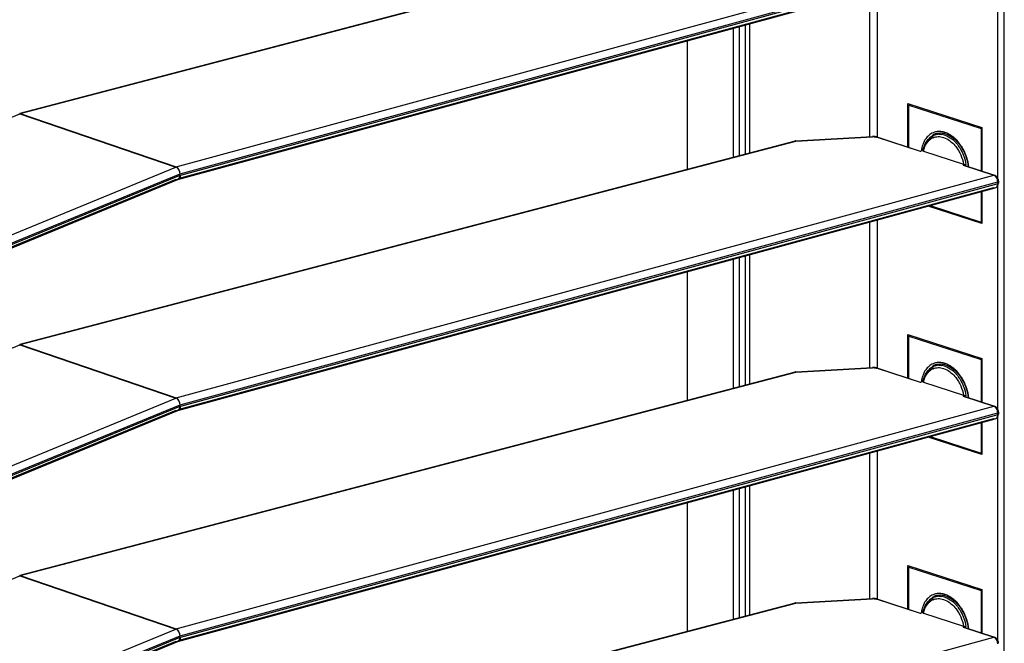
# Model space of a CAD drawing. Units: millimetres. Extents: x 0 to 559, y 0 to 432.
# Drawn here: x 185 to 211, y 237 to 253 of the extents above; entities that cross this region are included whole.
import ezdxf

# ---------------------------------------------------------------- set-up
doc = ezdxf.new("R2010")
doc.units = ezdxf.units.MM
doc.header["$LTSCALE"] = 30.734
doc.layers.get('0').update_dxf_attribs({"linetype": 'CONTINUOUS'})

msp = doc.modelspace()

# ---------------------------------------------------------------- linework, layer by layer
at = {"color": 7, "linetype": 'Continuous'}
for p, q in [((211.0516, 209.003), (211.0516, 260.7245)), ((211.0527, 208.914), (211.0527, 260.8278)), ((210.8834, 248.811), (210.8834, 254.7277)), ((207.6934, 253.8208), (207.6934, 249.9011)), ((207.4989, 249.9178), (207.4989, 253.7678)), ((203.8974, 249.3736), (203.8974, 252.7869)), ((204.0389, 252.8254), (204.0389, 249.4107)), ((204.2147, 249.4569), (204.2147, 252.8733)), ((204.3119, 252.8998), (204.3119, 249.4824)), ((202.6706, 252.4527), (202.6706, 249.0515)), ((208.5031, 249.6433), (208.5031, 250.791)), ((208.5031, 250.791), (210.4623, 250.1552)), ((208.5275, 250.7534), (208.5657, 250.7707)), ((208.5275, 249.6353), (208.5275, 250.7534)), ((208.5275, 250.7534), (210.4425, 250.1353)), ((209.2444, 249.9949), (209.2819, 250.0056)), ((209.2444, 249.9949), (209.2447, 249.995)), ((209.2819, 250.0056), (209.3241, 250.0125)), ((209.3241, 250.0125), (209.3672, 250.0146)), ((209.3585, 250.0031), (209.343, 250.0203)), ((209.3672, 250.0146), (209.4111, 250.012)), ((209.4111, 250.012), (209.4553, 250.0047)), ((209.4553, 250.0047), (209.4998, 249.9928)), ((209.485, 250.0267), (209.4832, 250.0273)), ((209.485, 250.0267), (209.4832, 250.0272)), ((209.4998, 249.9928), (209.5444, 249.9765)), ((209.5444, 249.9765), (209.5888, 249.9559)), ((209.6761, 249.902), (209.7186, 249.869)), ((210.4425, 250.1353), (210.4623, 250.1427)), ((210.4425, 250.1353), (210.4425, 249.0104)), ((210.4623, 250.1552), (210.4623, 249.0039)), ((209.7186, 249.869), (209.7601, 249.8321)), ((209.7601, 249.8321), (209.8002, 249.7917)), ((209.8002, 249.7917), (209.8386, 249.7478)), ((209.8386, 249.7478), (209.8753, 249.7008)), ((209.8753, 249.7008), (209.9099, 249.6509)), ((209.972, 249.5437), (209.9992, 249.4869)), ((209.9992, 249.4869), (210.0234, 249.4286)), ((210.8834, 242.703), (210.8834, 248.6197)), ((210.4425, 248.4616), (210.4425, 247.652)), ((210.4623, 248.467), (210.4623, 247.618)), ((210.4623, 247.618), (209.0401, 248.0796)), ((209.0903, 248.0933), (210.4425, 247.652)), ((207.4989, 243.8098), (207.4989, 247.6598)), ((207.6934, 247.7128), (207.6934, 243.7931)), ((210.4425, 247.652), (210.4623, 247.6568)), ((204.3119, 246.7918), (204.3119, 243.3744)), ((203.8974, 243.2656), (203.8974, 246.6789)), ((204.0389, 246.7174), (204.0389, 243.3027)), ((204.2147, 243.3489), (204.2147, 246.7653)), ((202.6706, 246.3447), (202.6706, 242.9474)), ((208.5031, 244.683), (210.4623, 244.0472)), ((208.5031, 243.5353), (208.5031, 244.683)), ((208.5275, 244.6454), (208.5657, 244.6627)), ((208.5275, 244.6454), (210.4425, 244.0273)), ((208.5275, 243.5273), (208.5275, 244.6454)), ((209.485, 243.9187), (209.4832, 243.9193)), ((209.485, 243.9187), (209.4832, 243.9192)), ((210.4425, 244.0273), (210.4623, 244.0347)), ((210.4425, 244.0273), (210.4425, 242.9024)), ((210.4623, 244.0472), (210.4623, 242.8959)), ((209.2444, 243.8869), (209.2819, 243.8976)), ((209.2444, 243.8869), (209.2447, 243.887)), ((209.2819, 243.8976), (209.3241, 243.9045)), ((209.3241, 243.9045), (209.3672, 243.9066)), ((209.3585, 243.8951), (209.343, 243.9123)), ((209.3672, 243.9066), (209.4111, 243.904)), ((209.4111, 243.904), (209.4553, 243.8967)), ((209.4553, 243.8967), (209.4998, 243.8848)), ((209.4998, 243.8848), (209.5444, 243.8685)), ((209.5444, 243.8685), (209.5888, 243.8479)), ((209.6761, 243.794), (209.7186, 243.761)), ((209.7186, 243.761), (209.7601, 243.7241)), ((209.7601, 243.7241), (209.8002, 243.6837)), ((209.8002, 243.6837), (209.8386, 243.6398)), ((209.8386, 243.6398), (209.8753, 243.5928)), ((209.8753, 243.5928), (209.9099, 243.5429)), ((209.972, 243.4357), (209.9992, 243.3789)), ((209.9992, 243.3789), (210.0234, 243.3206)), ((210.4425, 242.3536), (210.4425, 241.544)), ((210.4623, 242.359), (210.4623, 241.51)), ((210.8834, 236.595), (210.8834, 242.5117)), ((210.4623, 241.51), (209.0401, 241.9716)), ((209.0903, 241.9853), (210.4425, 241.544)), ((207.6934, 241.6048), (207.6934, 237.6851)), ((207.4989, 237.7018), (207.4989, 241.5518)), ((210.4425, 241.544), (210.4623, 241.5488)), ((203.8974, 237.1576), (203.8974, 240.5709)), ((204.0389, 240.6094), (204.0389, 237.1947)), ((204.2147, 237.2409), (204.2147, 240.6573)), ((204.3119, 240.6838), (204.3119, 237.2664)), ((202.6706, 240.2367), (202.6706, 236.8355)), ((208.5031, 238.575), (210.4623, 237.9392)), ((208.5031, 237.4273), (208.5031, 238.575)), ((208.5275, 238.5374), (208.5657, 238.5547)), ((208.5275, 238.5374), (210.4425, 237.9193)), ((208.5275, 237.4193), (208.5275, 238.5374)), ((210.4425, 237.9193), (210.4623, 237.9267)), ((210.4623, 237.9392), (210.4623, 236.7879)), ((209.2444, 237.7789), (209.2819, 237.7895)), ((209.2444, 237.7789), (209.2447, 237.779)), ((209.2819, 237.7895), (209.3241, 237.7965)), ((209.3241, 237.7965), (209.3672, 237.7986)), ((209.3585, 237.7871), (209.343, 237.8043)), ((209.3672, 237.7986), (209.4111, 237.796)), ((209.4111, 237.796), (209.4553, 237.7887)), ((209.4553, 237.7887), (209.4998, 237.7768)), ((209.485, 237.8107), (209.4832, 237.8113)), ((209.485, 237.8107), (209.4832, 237.8112)), ((209.4998, 237.7768), (209.5444, 237.7605)), ((209.5444, 237.7605), (209.5888, 237.7399)), ((209.6761, 237.686), (209.7186, 237.653)), ((210.4425, 237.9193), (210.4425, 236.7944)), ((209.7186, 237.653), (209.7601, 237.6161)), ((209.7601, 237.6161), (209.8002, 237.5757)), ((209.8002, 237.5757), (209.8386, 237.5318)), ((209.8386, 237.5318), (209.8753, 237.4848)), ((209.8753, 237.4848), (209.9099, 237.4349)), ((209.972, 237.3277), (209.9992, 237.2709)), ((209.9992, 237.2709), (210.0234, 237.2126))]:
    msp.add_line(p, q, dxfattribs=at)
at = {"color": 6, "linetype": 'Continuous'}
for p, q in [((205.5255, 255.909), (185.0215, 250.5264)), ((185.0361, 250.5256), (205.5401, 255.9082)), ((189.158, 249.1159), (210.774, 255.0035)), ((210.7685, 254.6727), (189.1985, 248.7976)), ((189.2029, 248.7845), (210.8139, 254.6707)), ((189.2603, 248.9374), (210.8787, 254.8257)), ((210.8787, 254.7787), (189.2696, 248.8929)), ((167.4955, 243.0861), (185.0287, 250.5231)), ((185.0287, 250.5231), (189.1506, 249.1133)), ((185.0361, 250.5256), (189.158, 249.1159)), ((205.5401, 249.8002), (207.5712, 249.9143)), ((205.5451, 249.8044), (207.5642, 249.9178)), ((207.6927, 249.9011), (208.8302, 249.5299)), ((207.7132, 249.9011), (208.8322, 249.5359)), ((209.3661, 250.0101), (209.2157, 249.9587)), ((205.5255, 249.801), (185.0215, 244.4184)), ((185.0361, 244.4176), (205.5401, 249.8002)), ((208.9031, 249.5502), (208.8444, 249.5339)), ((208.9117, 249.5373), (208.9195, 249.5366)), ((208.9181, 249.5313), (209.9754, 249.1863)), ((209.9608, 249.1609), (209.9896, 249.1684)), ((209.9608, 249.1609), (210.774, 248.8955)), ((209.9832, 249.1603), (210.7945, 248.8955)), ((209.9896, 249.1684), (210.0322, 249.1799)), ((167.5345, 240.2147), (189.1506, 249.1133)), ((167.6419, 240.0379), (189.2603, 248.9374)), ((189.2511, 248.8866), (167.6419, 239.9908)), ((189.158, 243.0079), (210.774, 248.8955)), ((189.1506, 248.784), (167.5839, 239.9057)), ((167.5913, 239.8877), (189.2021, 248.7842)), ((189.2021, 248.7842), (189.2029, 248.7845)), ((189.2603, 242.8294), (210.8787, 248.7177)), ((210.8787, 248.6707), (189.2696, 242.7849)), ((210.8787, 248.6707), (210.8787, 248.7177)), ((210.9007, 248.7359), (210.9007, 248.6888)), ((210.7685, 248.5647), (189.1985, 242.6896)), ((189.2029, 242.6765), (210.8139, 248.5627)), ((167.4955, 236.9781), (185.0287, 244.4151)), ((185.0287, 244.4151), (189.1506, 243.0053)), ((185.0361, 244.4176), (189.158, 243.0079)), ((205.5255, 243.693), (185.0215, 238.3104)), ((185.0361, 238.3096), (205.5401, 243.6922)), ((205.5401, 243.6922), (207.5712, 243.8063)), ((205.5451, 243.6964), (207.5642, 243.8098)), ((207.6927, 243.7931), (208.8302, 243.4219)), ((207.7132, 243.7931), (208.8322, 243.4279)), ((209.3661, 243.9021), (209.2157, 243.8507)), ((208.9031, 243.4422), (208.8444, 243.4259)), ((208.9117, 243.4293), (208.9195, 243.4286)), ((208.9181, 243.4233), (209.9754, 243.0783)), ((167.5345, 234.1067), (189.1506, 243.0053)), ((209.9608, 243.0529), (209.9896, 243.0604)), ((209.9608, 243.0529), (210.774, 242.7875)), ((209.9832, 243.0523), (210.7945, 242.7875)), ((209.9896, 243.0604), (210.0322, 243.0719)), ((189.1506, 242.676), (167.5839, 233.7977)), ((167.5913, 233.7797), (189.2021, 242.6762)), ((167.6419, 233.9299), (189.2603, 242.8294)), ((189.2511, 242.7786), (167.6419, 233.8828)), ((189.158, 236.8999), (210.774, 242.7875)), ((189.2021, 242.6762), (189.2029, 242.6765)), ((210.9007, 242.6279), (210.9007, 242.5808)), ((210.7685, 242.4567), (189.1985, 236.5816)), ((189.2029, 236.5685), (210.8139, 242.4547)), ((189.2603, 236.7214), (210.8787, 242.6097)), ((210.8787, 242.5627), (189.2696, 236.6769)), ((210.8787, 242.5627), (210.8787, 242.6097)), ((167.4955, 230.8701), (185.0287, 238.3071)), ((185.0287, 238.3071), (189.1506, 236.8973)), ((185.0361, 238.3096), (189.158, 236.8999)), ((205.5401, 237.5842), (207.5712, 237.6983)), ((205.5451, 237.5884), (207.5642, 237.7018)), ((207.6927, 237.6851), (208.8302, 237.3139)), ((207.7132, 237.6851), (208.8322, 237.3199)), ((209.3661, 237.7941), (209.2157, 237.7427)), ((205.5255, 237.585), (185.0215, 232.2024)), ((185.0361, 232.2016), (205.5401, 237.5842)), ((208.9031, 237.3342), (208.8444, 237.3179)), ((208.9117, 237.3213), (208.9195, 237.3206)), ((208.9181, 237.3153), (209.9754, 236.9703)), ((167.5345, 227.9987), (189.1506, 236.8973)), ((209.9608, 236.9449), (209.9896, 236.9524)), ((209.9608, 236.9449), (210.774, 236.6795)), ((209.9832, 236.9443), (210.7945, 236.6795)), ((209.9896, 236.9524), (210.0322, 236.9639)), ((167.6419, 227.8219), (189.2603, 236.7214)), ((189.2511, 236.6706), (167.6419, 227.7748)), ((189.158, 230.7919), (210.774, 236.6795)), ((189.1506, 236.568), (167.5839, 227.6897)), ((167.5913, 227.6717), (189.2021, 236.5682)), ((189.2021, 236.5682), (189.2029, 236.5685))]:
    msp.add_line(p, q, dxfattribs=at)
at = {"color": 7, "linetype": 'Continuous'}
for points in [[(209.5888, 249.9559), (209.6327, 249.931), (209.6761, 249.902)], [(209.9099, 249.6509), (209.9422, 249.5984), (209.972, 249.5437)], [(210.0234, 249.4286), (210.0448, 249.369), (210.0629, 249.3085), (210.0779, 249.2474), (210.0895, 249.1862), (210.0977, 249.1253), (210.0979, 249.1228)], [(209.5888, 243.8479), (209.6327, 243.823), (209.6761, 243.794)], [(209.9099, 243.5429), (209.9422, 243.4904), (209.972, 243.4357)], [(210.0234, 243.3206), (210.0448, 243.261), (210.0629, 243.2005), (210.0779, 243.1394), (210.0895, 243.0782), (210.0977, 243.0173), (210.0979, 243.0148)], [(209.5888, 237.7399), (209.6327, 237.715), (209.6761, 237.686)], [(209.9099, 237.4349), (209.9422, 237.3824), (209.972, 237.3277)], [(210.0234, 237.2126), (210.0448, 237.153), (210.0629, 237.0925), (210.0779, 237.0314), (210.0895, 236.9702), (210.0977, 236.9093), (210.0979, 236.9068)]]:
    msp.add_lwpolyline(points, dxfattribs=at)
at = {"color": 6, "linetype": 'Continuous'}
for points in [[(205.545, 249.8044), (205.5412, 249.8041), (205.5338, 249.8029), (205.5255, 249.801)], [(189.2696, 248.8929), (189.2665, 248.892), (189.2634, 248.8911), (189.2603, 248.8901), (189.2572, 248.889), (189.2542, 248.8878), (189.2511, 248.8866)], [(205.545, 243.6964), (205.5412, 243.6961), (205.5338, 243.6949), (205.5255, 243.693)], [(189.2696, 242.7849), (189.2665, 242.784), (189.2634, 242.7831), (189.2603, 242.7821), (189.2572, 242.781), (189.2542, 242.7798), (189.2511, 242.7786)], [(205.545, 237.5884), (205.5412, 237.5881), (205.5338, 237.5869), (205.5255, 237.585)], [(189.2696, 236.6769), (189.2665, 236.676), (189.2634, 236.6751), (189.2603, 236.6741), (189.2572, 236.673), (189.2542, 236.6718), (189.2511, 236.6706)]]:
    msp.add_lwpolyline(points, dxfattribs=at)
for centre, radius, start, end in [((185.0507, 250.4708), 0.0568, 104.93312, 112.83032), ((207.5928, 249.5208), 0.3941, 86.87685, 93.15081), ((209.3355, 249.6086), 0.3701, 108.87841, 114.21309), ((209.3439, 249.5834), 0.3966, 108.74038, 113.66481), ((209.3363, 249.6059), 0.3729, 102.8574, 108.75582), ((209.3389, 249.5927), 0.3863, 91.7417, 102.79432), ((209.4824, 249.6708), 0.3587, 108.92391, 121.37506), ((209.4809, 249.6744), 0.3548, 106.04261, 108.87674), ((209.3318, 249.5019), 0.4776, 73.46396, 81.33014), ((209.3236, 249.4725), 0.5082, 71.86362, 73.52506), ((205.5315, 249.7777), 0.0239, 104.49256, 133.9631), ((209.3164, 249.5578), 0.3615, 117.76261, 124.59247), ((209.3121, 249.5657), 0.3525, 115.83095, 117.73731), ((209.3107, 249.5685), 0.3494, 113.59675, 115.83124), ((209.1924, 249.2354), 0.7808, 49.48969, 52.72802), ((209.1697, 249.2085), 0.8159, 48.53067, 49.50646), ((209.1285, 249.1634), 0.877, 42.06739, 48.46721), ((209.0622, 249.1028), 0.9668, 37.9373, 42.09867), ((209.0208, 249.07), 1.0197, 36.19249, 37.96043), ((208.9786, 249.0397), 1.0716, 30.5707, 36.16564), ((208.1353, 252.0006), 2.5665, 285.70819, 286.03649), ((209.6685, 249.3986), 0.7805, 168.29977, 169.23086), ((208.9221, 249.0064), 1.1371, 24.52806, 30.56885), ((208.8949, 248.9935), 1.1673, 21.7738, 24.55167), ((208.8936, 248.9929), 1.1688, 19.91212, 21.77538), ((208.9045, 248.996), 1.1574, 9.33139, 19.9541), ((209.9708, 249.123), 0.0392, 84.12673, 104.80078), ((209.9707, 249.1216), 0.0407, 72.11024, 84.15606), ((209.3682, 251.7526), 2.657, 284.4721, 284.79289), ((189.1746, 249.0552), 0.0629, 105.31485, 112.44861), ((210.6627, 248.7192), 0.2161, 7.14324, 14.89097), ((185.0507, 244.3628), 0.0568, 104.93312, 112.83032), ((205.5315, 243.6697), 0.0239, 104.49256, 133.9631), ((207.5928, 243.4128), 0.3941, 86.87685, 93.15081), ((209.3164, 243.4498), 0.3615, 117.76261, 124.59247), ((209.3121, 243.4576), 0.3525, 115.83095, 117.73731), ((209.3107, 243.4605), 0.3494, 113.59675, 115.83124), ((209.3355, 243.5006), 0.3701, 108.87841, 114.21309), ((209.3439, 243.4754), 0.3966, 108.74038, 113.66481), ((209.3363, 243.4979), 0.3729, 102.8574, 108.75582), ((209.3389, 243.4847), 0.3863, 91.7417, 102.79432), ((209.4824, 243.5628), 0.3587, 108.92391, 121.37506), ((209.4809, 243.5664), 0.3548, 106.04261, 108.87674), ((209.3318, 243.3939), 0.4776, 73.46396, 81.33014), ((209.3236, 243.3645), 0.5082, 71.86362, 73.52506), ((209.1924, 243.1274), 0.7808, 49.48969, 52.72802), ((209.1697, 243.1005), 0.8159, 48.53067, 49.50646), ((209.1285, 243.0554), 0.877, 42.06739, 48.46721), ((208.1353, 245.8926), 2.5665, 285.70819, 286.03649), ((209.6685, 243.2906), 0.7805, 168.29977, 169.23086), ((209.0622, 242.9948), 0.9668, 37.9373, 42.09867), ((209.0208, 242.962), 1.0197, 36.19249, 37.96043), ((208.9786, 242.9317), 1.0716, 30.5707, 36.16564), ((208.9221, 242.8984), 1.1371, 24.52806, 30.56885), ((208.8949, 242.8855), 1.1673, 21.7738, 24.55167), ((208.8936, 242.8849), 1.1688, 19.91212, 21.77538), ((208.9045, 242.888), 1.1574, 9.33139, 19.9541), ((189.1746, 242.9472), 0.0629, 105.31485, 112.44861), ((209.9708, 243.015), 0.0392, 84.12673, 104.80078), ((209.9707, 243.0136), 0.0407, 72.11024, 84.15606), ((209.3682, 245.6446), 2.657, 284.4721, 284.79289), ((210.6627, 242.6112), 0.2161, 7.14324, 14.89097), ((185.0507, 238.2548), 0.0568, 104.93312, 112.83032), ((207.5928, 237.3048), 0.3941, 86.87685, 93.15081), ((209.3121, 237.3496), 0.3525, 115.83095, 117.73731), ((209.3107, 237.3525), 0.3494, 113.59675, 115.83124), ((209.3355, 237.3926), 0.3701, 108.87841, 114.21309), ((209.3439, 237.3674), 0.3966, 108.74038, 113.66481), ((209.3363, 237.3899), 0.3729, 102.8574, 108.75582), ((209.3389, 237.3767), 0.3863, 91.7417, 102.79432), ((209.4824, 237.4548), 0.3587, 108.92391, 121.37506), ((209.4809, 237.4584), 0.3548, 106.04261, 108.87674), ((209.3318, 237.2859), 0.4776, 73.46396, 81.33014), ((209.3236, 237.2565), 0.5082, 71.86362, 73.52506), ((205.5315, 237.5617), 0.0239, 104.49256, 133.9631), ((209.3164, 237.3418), 0.3615, 117.76261, 124.59247), ((209.1924, 237.0194), 0.7808, 49.48969, 52.72802), ((209.1697, 236.9925), 0.8159, 48.53067, 49.50646), ((209.1285, 236.9474), 0.877, 42.06739, 48.46721), ((209.0622, 236.8868), 0.9668, 37.9373, 42.09867), ((209.0208, 236.854), 1.0197, 36.19249, 37.96043), ((208.9786, 236.8237), 1.0716, 30.5707, 36.16564), ((208.1353, 239.7846), 2.5665, 285.70819, 286.03649), ((209.6685, 237.1826), 0.7805, 168.29977, 169.23086), ((208.9221, 236.7904), 1.1371, 24.52806, 30.56885), ((208.8949, 236.7775), 1.1673, 21.7738, 24.55167), ((208.8936, 236.7769), 1.1688, 19.91212, 21.77538), ((208.9045, 236.78), 1.1574, 9.33139, 19.9541), ((189.1746, 236.8392), 0.0629, 105.31485, 112.44861), ((209.9708, 236.907), 0.0392, 84.12673, 104.80078), ((209.9707, 236.9056), 0.0407, 72.11024, 84.15606), ((209.3682, 239.5366), 2.657, 284.4721, 284.79289), ((210.6627, 236.5032), 0.2161, 7.14324, 14.89097)]:
    msp.add_arc(centre, radius, start, end, dxfattribs=at)
at = {"color": 7, "linetype": 'Continuous'}
for centre, radius, start, end in [((209.3711, 249.6264), 0.3897, 108.9726, 121.54853), ((209.3259, 249.6445), 0.4073, 106.5832, 112.85285), ((209.3285, 249.634), 0.4181, 94.18982, 106.50611), ((209.4811, 249.6786), 0.376, 118.31829, 121.83058), ((209.3158, 249.5077), 0.5459, 72.13747, 77.10886), ((209.2728, 249.3975), 0.6643, 62.49864, 64.80011), ((209.2644, 249.3813), 0.6826, 62.03378, 62.50686), ((209.2517, 249.3578), 0.7093, 58.59657, 62.01487), ((209.2381, 249.335), 0.7359, 58.16924, 58.61477), ((209.2324, 249.3258), 0.7467, 57.21619, 58.16792), ((209.214, 249.2977), 0.7802, 54.05705, 57.20017), ((209.1798, 249.2507), 0.8383, 50.17275, 54.04877), ((209.1415, 249.2047), 0.8982, 47.22969, 50.18146), ((209.1184, 249.1793), 0.9326, 46.51336, 47.24382), ((209.0915, 249.1514), 0.9713, 42.9819, 46.49497), ((209.0448, 249.1079), 1.0351, 39.61338, 42.98236), ((209.0092, 249.0781), 1.0815, 37.96148, 39.62688), ((208.9879, 249.0615), 1.1085, 36.3801, 37.96214), ((208.9554, 249.0377), 1.1488, 33.22318, 36.37046), ((208.9238, 249.0168), 1.1868, 31.50922, 33.23224), ((209.7479, 249.4235), 0.8976, 169.37849, 172.68485), ((208.8909, 248.997), 1.2252, 27.15094, 31.49543), ((208.867, 248.9843), 1.2522, 26.68312, 27.16584), ((208.8574, 248.9796), 1.2629, 24.20788, 26.6807), ((208.8435, 248.9734), 1.2781, 21.28535, 24.20714), ((208.8381, 248.9712), 1.2839, 18.85535, 21.28807), ((208.8441, 248.9732), 1.2776, 14.67577, 18.85728), ((208.9449, 248.9923), 1.1749, 6.13553, 7.76525), ((209.3259, 243.5365), 0.4073, 106.5832, 112.85285), ((209.3285, 243.526), 0.4181, 94.18982, 106.50611), ((209.3158, 243.3997), 0.5459, 72.13747, 77.10886), ((209.3711, 243.5184), 0.3897, 108.9726, 121.54853), ((209.4811, 243.5706), 0.376, 118.31829, 121.83058), ((209.2728, 243.2895), 0.6643, 62.49864, 64.80011), ((209.2644, 243.2733), 0.6826, 62.03378, 62.50686), ((209.2517, 243.2498), 0.7093, 58.59657, 62.01487), ((209.2381, 243.227), 0.7359, 58.16924, 58.61477), ((209.2324, 243.2178), 0.7467, 57.21619, 58.16792), ((209.214, 243.1897), 0.7802, 54.05705, 57.20017), ((209.1798, 243.1427), 0.8383, 50.17275, 54.04877), ((209.1415, 243.0967), 0.8982, 47.22969, 50.18146), ((209.1184, 243.0713), 0.9326, 46.51336, 47.24382), ((209.0915, 243.0434), 0.9713, 42.9819, 46.49497), ((209.0448, 242.9999), 1.0351, 39.61338, 42.98236), ((209.0092, 242.9701), 1.0815, 37.96148, 39.62688), ((209.7479, 243.3155), 0.8976, 169.37849, 172.68485), ((208.9879, 242.9535), 1.1085, 36.3801, 37.96214), ((208.9554, 242.9297), 1.1488, 33.22318, 36.37046), ((208.9238, 242.9088), 1.1868, 31.50922, 33.23224), ((208.8909, 242.889), 1.2252, 27.15094, 31.49543), ((208.867, 242.8763), 1.2522, 26.68312, 27.16584), ((208.8574, 242.8716), 1.2629, 24.20788, 26.6807), ((208.8435, 242.8654), 1.2781, 21.28535, 24.20714), ((208.8381, 242.8632), 1.2839, 18.85535, 21.28807), ((208.8441, 242.8652), 1.2776, 14.67577, 18.85728), ((208.9449, 242.8843), 1.1749, 6.13553, 7.76525), ((209.3711, 237.4104), 0.3897, 108.9726, 121.54853), ((209.3259, 237.4285), 0.4073, 106.5832, 112.85285), ((209.3285, 237.418), 0.4181, 94.18982, 106.50611), ((209.4811, 237.4626), 0.376, 118.31829, 121.83058), ((209.3158, 237.2917), 0.5459, 72.13747, 77.10886), ((209.2728, 237.1815), 0.6643, 62.49864, 64.80011), ((209.2644, 237.1653), 0.6826, 62.03378, 62.50686), ((209.2517, 237.1418), 0.7093, 58.59657, 62.01487), ((209.2381, 237.119), 0.7359, 58.16924, 58.61477), ((209.2324, 237.1098), 0.7467, 57.21619, 58.16792), ((209.214, 237.0817), 0.7802, 54.05705, 57.20017), ((209.1798, 237.0347), 0.8383, 50.17275, 54.04877), ((209.1415, 236.9887), 0.8982, 47.22969, 50.18146), ((209.1184, 236.9633), 0.9326, 46.51336, 47.24382), ((209.0915, 236.9354), 0.9713, 42.9819, 46.49497), ((209.0448, 236.8919), 1.0351, 39.61338, 42.98236), ((209.0092, 236.8621), 1.0815, 37.96148, 39.62688), ((208.9879, 236.8455), 1.1085, 36.3801, 37.96214), ((208.9554, 236.8217), 1.1488, 33.22318, 36.37046), ((208.9238, 236.8008), 1.1868, 31.50922, 33.23224), ((208.8909, 236.781), 1.2252, 27.15094, 31.49543), ((209.7479, 237.2075), 0.8976, 169.37849, 172.68485), ((208.867, 236.7683), 1.2522, 26.68312, 27.16584), ((208.8574, 236.7636), 1.2629, 24.20788, 26.6807), ((208.8435, 236.7574), 1.2781, 21.28535, 24.20714), ((208.8381, 236.7552), 1.2839, 18.85535, 21.28807), ((208.8441, 236.7572), 1.2776, 14.67577, 18.85728), ((208.9449, 236.7763), 1.1749, 6.13553, 7.76525)]:
    msp.add_arc(centre, radius, start, end, dxfattribs=at)
at = {"color": 6, "linetype": 'Continuous'}
for points, knots in [([(185.0111, 250.5228), (185.0138, 250.5239), (185.0198, 250.5251), (185.0258, 250.5241), (185.0287, 250.5231)], [0, 0, 0, 0, 0.4858245, 1, 1, 1, 1]), ([(185.0215, 250.5263), (185.0239, 250.5269), (185.0288, 250.5274), (185.0337, 250.5265), (185.0361, 250.5256)], [0, 0, 0, 0, 0.4928941, 1, 1, 1, 1]), ([(207.5712, 249.9143), (207.5702, 249.9154), (207.5681, 249.9171), (207.5654, 249.9179), (207.5642, 249.9178)], [0, 0, 0, 0, 0.5527297, 1, 1, 1, 1]), ([(207.6754, 249.9059), (207.6784, 249.9052), (207.6842, 249.9037), (207.69, 249.902), (207.6927, 249.9011)], [0, 0, 0, 0, 0.5154344, 1, 1, 1, 1]), ([(207.7132, 249.901), (207.71, 249.9021), (207.7031, 249.9031), (207.6961, 249.9021), (207.6927, 249.9011)], [0, 0, 0, 0, 0.4886301, 1, 1, 1, 1]), ([(208.9042, 249.5569), (208.9133, 249.6011), (208.9584, 249.7574), (209.0764, 249.8992), (209.1847, 249.9466)], [0, 0, 0, 0, 0.2759318, 1, 1, 1, 1]), ([(208.938, 249.6437), (208.9491, 249.6784), (208.9978, 249.8006), (209.0966, 249.9069), (209.1837, 249.9461)], [0, 0, 0, 0, 0.2761169, 1, 1, 1, 1]), ([(205.5256, 249.8009), (205.5279, 249.8015), (205.5329, 249.802), (205.5377, 249.801), (205.5401, 249.8002)], [0, 0, 0, 0, 0.492816, 1, 1, 1, 1]), ([(205.5449, 249.8042), (205.5442, 249.8042), (205.5425, 249.8025), (205.5411, 249.8012), (205.5401, 249.8002)], [0, 0, 0, 0, 0.3273163, 1, 1, 1, 1]), ([(209.4473, 249.896), (209.5048, 249.8773), (209.5786, 249.8371), (209.6427, 249.7857), (209.6591, 249.7714)], [0, 0, 0, 0, 0.7350259, 1, 1, 1, 1]), ([(208.8302, 249.5299), (208.8336, 249.5308), (208.8402, 249.5319), (208.8469, 249.531), (208.8499, 249.5301)], [0, 0, 0, 0, 0.5255866, 1, 1, 1, 1]), ([(208.8991, 249.5447), (208.8984, 249.5434), (208.9018, 249.5371), (208.9078, 249.5378), (208.9117, 249.5373)], [0, 0, 0, 0, 0.2806485, 1, 1, 1, 1]), ([(208.9157, 249.5538), (208.9121, 249.5528), (208.9063, 249.5505), (208.9003, 249.5471), (208.8991, 249.5447)], [0, 0, 0, 0, 0.5805323, 1, 1, 1, 1]), ([(210.029, 249.1827), (210.0294, 249.183), (210.0301, 249.1837), (210.0307, 249.1845), (210.0309, 249.1849)], [0, 0, 0, 0, 0.51081, 1, 1, 1, 1]), ([(189.2603, 248.9374), (189.2589, 248.9929), (189.2269, 249.0688), (189.1656, 249.1082), (189.1506, 249.1133)], [0, 0, 0, 0, 0.777271, 1, 1, 1, 1]), ([(189.2603, 248.9374), (189.2608, 248.9566), (189.2525, 249.0261), (189.2066, 249.0992), (189.158, 249.1159)], [0, 0, 0, 0, 0.2717652, 1, 1, 1, 1]), ([(189.2021, 248.7842), (189.2274, 248.7946), (189.2502, 248.8365), (189.2515, 248.8749), (189.2511, 248.8866)], [0, 0, 0, 0, 0.7011471, 1, 1, 1, 1]), ([(189.2696, 248.8929), (189.2691, 248.8799), (189.264, 248.837), (189.2327, 248.7926), (189.2029, 248.7845)], [0, 0, 0, 0, 0.2962166, 1, 1, 1, 1]), ([(210.774, 248.8955), (210.7774, 248.8965), (210.7843, 248.8976), (210.7913, 248.8965), (210.7945, 248.8955)], [0, 0, 0, 0, 0.5115675, 1, 1, 1, 1]), ([(210.7949, 248.8858), (210.7915, 248.8878), (210.7848, 248.8915), (210.7776, 248.8943), (210.774, 248.8955)], [0, 0, 0, 0, 0.5105095, 1, 1, 1, 1]), ([(210.8139, 248.5627), (210.8434, 248.5708), (210.8742, 248.6152), (210.8785, 248.6578), (210.8787, 248.6707)], [0, 0, 0, 0, 0.7035692, 1, 1, 1, 1]), ([(210.8787, 248.7177), (210.8788, 248.7224), (210.8786, 248.7319), (210.8778, 248.7413), (210.8772, 248.7461)], [0, 0, 0, 0, 0.4943965, 1, 1, 1, 1]), ([(210.8773, 248.7545), (210.8834, 248.7525), (210.893, 248.749), (210.9007, 248.7398), (210.9007, 248.7359)], [0, 0, 0, 0, 0.6186184, 1, 1, 1, 1]), ([(210.8872, 248.7035), (210.8857, 248.7042), (210.8824, 248.7057), (210.8791, 248.7069), (210.8773, 248.7074)], [0, 0, 0, 0, 0.4787797, 1, 1, 1, 1]), ([(210.8866, 248.7209), (210.8854, 248.7203), (210.8828, 248.7192), (210.8801, 248.7182), (210.8787, 248.7177)], [0, 0, 0, 0, 0.4827006, 1, 1, 1, 1]), ([(210.8787, 248.6707), (210.8845, 248.6727), (210.8936, 248.6762), (210.9007, 248.685), (210.9007, 248.6888)], [0, 0, 0, 0, 0.6155451, 1, 1, 1, 1]), ([(210.9007, 248.7359), (210.9007, 248.733), (210.8967, 248.7262), (210.8904, 248.7228), (210.8866, 248.7209)], [0, 0, 0, 0, 0.4056205, 1, 1, 1, 1]), ([(210.9007, 248.6888), (210.9007, 248.6916), (210.8969, 248.6983), (210.8908, 248.7017), (210.8872, 248.7035)], [0, 0, 0, 0, 0.4072963, 1, 1, 1, 1]), ([(185.0111, 244.4148), (185.0138, 244.4159), (185.0198, 244.4171), (185.0258, 244.4161), (185.0287, 244.4151)], [0, 0, 0, 0, 0.4858245, 1, 1, 1, 1]), ([(185.0215, 244.4183), (185.0239, 244.4189), (185.0288, 244.4194), (185.0337, 244.4185), (185.0361, 244.4176)], [0, 0, 0, 0, 0.4928941, 1, 1, 1, 1]), ([(205.5256, 243.6929), (205.5279, 243.6935), (205.5329, 243.694), (205.5377, 243.693), (205.5401, 243.6922)], [0, 0, 0, 0, 0.492816, 1, 1, 1, 1]), ([(205.5449, 243.6962), (205.5442, 243.6962), (205.5425, 243.6945), (205.5411, 243.6932), (205.5401, 243.6922)], [0, 0, 0, 0, 0.3273163, 1, 1, 1, 1]), ([(207.5712, 243.8063), (207.5702, 243.8074), (207.5681, 243.8091), (207.5654, 243.8099), (207.5642, 243.8098)], [0, 0, 0, 0, 0.5527297, 1, 1, 1, 1]), ([(207.6754, 243.7979), (207.6784, 243.7972), (207.6842, 243.7957), (207.69, 243.794), (207.6927, 243.7931)], [0, 0, 0, 0, 0.5154344, 1, 1, 1, 1]), ([(207.7132, 243.793), (207.71, 243.7941), (207.7031, 243.7951), (207.6961, 243.7941), (207.6927, 243.7931)], [0, 0, 0, 0, 0.4886301, 1, 1, 1, 1]), ([(208.9042, 243.4489), (208.9133, 243.4931), (208.9584, 243.6494), (209.0764, 243.7912), (209.1847, 243.8386)], [0, 0, 0, 0, 0.2759318, 1, 1, 1, 1]), ([(208.938, 243.5357), (208.9491, 243.5704), (208.9978, 243.6926), (209.0966, 243.7989), (209.1837, 243.8381)], [0, 0, 0, 0, 0.2761169, 1, 1, 1, 1]), ([(209.4473, 243.788), (209.5048, 243.7693), (209.5786, 243.7291), (209.6427, 243.6777), (209.6591, 243.6634)], [0, 0, 0, 0, 0.7350259, 1, 1, 1, 1]), ([(208.8302, 243.4219), (208.8336, 243.4228), (208.8402, 243.4239), (208.8469, 243.423), (208.8499, 243.4221)], [0, 0, 0, 0, 0.5255866, 1, 1, 1, 1]), ([(208.8991, 243.4367), (208.8984, 243.4354), (208.9018, 243.4291), (208.9078, 243.4298), (208.9117, 243.4293)], [0, 0, 0, 0, 0.2806485, 1, 1, 1, 1]), ([(208.9157, 243.4458), (208.9121, 243.4448), (208.9063, 243.4425), (208.9003, 243.4391), (208.8991, 243.4367)], [0, 0, 0, 0, 0.5805323, 1, 1, 1, 1]), ([(189.2603, 242.8294), (189.2589, 242.8849), (189.2269, 242.9608), (189.1656, 243.0002), (189.1506, 243.0053)], [0, 0, 0, 0, 0.777271, 1, 1, 1, 1]), ([(189.2603, 242.8294), (189.2608, 242.8486), (189.2525, 242.9181), (189.2066, 242.9912), (189.158, 243.0079)], [0, 0, 0, 0, 0.2717652, 1, 1, 1, 1]), ([(210.029, 243.0747), (210.0294, 243.075), (210.0301, 243.0757), (210.0307, 243.0765), (210.0309, 243.0769)], [0, 0, 0, 0, 0.51081, 1, 1, 1, 1]), ([(189.2021, 242.6762), (189.2274, 242.6866), (189.2502, 242.7285), (189.2515, 242.7669), (189.2511, 242.7786)], [0, 0, 0, 0, 0.7011471, 1, 1, 1, 1]), ([(189.2696, 242.7849), (189.2691, 242.7719), (189.264, 242.729), (189.2327, 242.6846), (189.2029, 242.6765)], [0, 0, 0, 0, 0.2962166, 1, 1, 1, 1]), ([(210.774, 242.7875), (210.7774, 242.7885), (210.7843, 242.7896), (210.7913, 242.7885), (210.7945, 242.7875)], [0, 0, 0, 0, 0.5115675, 1, 1, 1, 1]), ([(210.7949, 242.7778), (210.7915, 242.7798), (210.7848, 242.7835), (210.7776, 242.7863), (210.774, 242.7875)], [0, 0, 0, 0, 0.5105095, 1, 1, 1, 1]), ([(210.8787, 242.6097), (210.8788, 242.6144), (210.8786, 242.6239), (210.8778, 242.6333), (210.8772, 242.6381)], [0, 0, 0, 0, 0.4943965, 1, 1, 1, 1]), ([(210.8773, 242.6465), (210.8834, 242.6445), (210.893, 242.641), (210.9007, 242.6318), (210.9007, 242.6279)], [0, 0, 0, 0, 0.6186184, 1, 1, 1, 1]), ([(210.8866, 242.6129), (210.8854, 242.6123), (210.8828, 242.6112), (210.8801, 242.6102), (210.8787, 242.6097)], [0, 0, 0, 0, 0.4827006, 1, 1, 1, 1]), ([(210.9007, 242.6279), (210.9007, 242.625), (210.8967, 242.6182), (210.8904, 242.6148), (210.8866, 242.6129)], [0, 0, 0, 0, 0.4056205, 1, 1, 1, 1]), ([(210.8139, 242.4547), (210.8434, 242.4628), (210.8742, 242.5072), (210.8785, 242.5498), (210.8787, 242.5627)], [0, 0, 0, 0, 0.7035692, 1, 1, 1, 1]), ([(210.8872, 242.5955), (210.8857, 242.5962), (210.8824, 242.5977), (210.8791, 242.5989), (210.8773, 242.5994)], [0, 0, 0, 0, 0.4787797, 1, 1, 1, 1]), ([(210.8787, 242.5627), (210.8845, 242.5646), (210.8936, 242.5682), (210.9007, 242.577), (210.9007, 242.5808)], [0, 0, 0, 0, 0.6155451, 1, 1, 1, 1]), ([(210.9007, 242.5808), (210.9007, 242.5836), (210.8969, 242.5902), (210.8908, 242.5937), (210.8872, 242.5955)], [0, 0, 0, 0, 0.4072963, 1, 1, 1, 1]), ([(185.0111, 238.3068), (185.0138, 238.3079), (185.0198, 238.3091), (185.0258, 238.3081), (185.0287, 238.3071)], [0, 0, 0, 0, 0.4858245, 1, 1, 1, 1]), ([(185.0215, 238.3103), (185.0239, 238.3109), (185.0288, 238.3114), (185.0337, 238.3105), (185.0361, 238.3096)], [0, 0, 0, 0, 0.4928941, 1, 1, 1, 1]), ([(207.5712, 237.6983), (207.5702, 237.6994), (207.5681, 237.7011), (207.5654, 237.7019), (207.5642, 237.7018)], [0, 0, 0, 0, 0.5527297, 1, 1, 1, 1]), ([(207.6754, 237.6899), (207.6784, 237.6892), (207.6842, 237.6877), (207.69, 237.686), (207.6927, 237.6851)], [0, 0, 0, 0, 0.5154344, 1, 1, 1, 1]), ([(207.7132, 237.685), (207.71, 237.6861), (207.7031, 237.6871), (207.6961, 237.6861), (207.6927, 237.6851)], [0, 0, 0, 0, 0.4886301, 1, 1, 1, 1]), ([(208.9042, 237.3409), (208.9133, 237.3851), (208.9584, 237.5414), (209.0764, 237.6832), (209.1847, 237.7306)], [0, 0, 0, 0, 0.2759318, 1, 1, 1, 1]), ([(208.938, 237.4277), (208.9491, 237.4624), (208.9978, 237.5846), (209.0966, 237.6909), (209.1837, 237.7301)], [0, 0, 0, 0, 0.2761169, 1, 1, 1, 1]), ([(209.4473, 237.68), (209.5048, 237.6613), (209.5786, 237.6211), (209.6427, 237.5697), (209.6591, 237.5554)], [0, 0, 0, 0, 0.7350259, 1, 1, 1, 1]), ([(205.5256, 237.5849), (205.5279, 237.5855), (205.5329, 237.586), (205.5377, 237.585), (205.5401, 237.5842)], [0, 0, 0, 0, 0.492816, 1, 1, 1, 1]), ([(205.5449, 237.5882), (205.5442, 237.5882), (205.5425, 237.5865), (205.5411, 237.5852), (205.5401, 237.5842)], [0, 0, 0, 0, 0.3273163, 1, 1, 1, 1]), ([(208.8302, 237.3139), (208.8336, 237.3148), (208.8402, 237.3159), (208.8469, 237.315), (208.8499, 237.3141)], [0, 0, 0, 0, 0.5255866, 1, 1, 1, 1]), ([(208.8991, 237.3287), (208.8984, 237.3274), (208.9018, 237.3211), (208.9078, 237.3218), (208.9117, 237.3213)], [0, 0, 0, 0, 0.2806485, 1, 1, 1, 1]), ([(208.9157, 237.3378), (208.9121, 237.3368), (208.9063, 237.3345), (208.9003, 237.3311), (208.8991, 237.3287)], [0, 0, 0, 0, 0.5805323, 1, 1, 1, 1]), ([(189.2603, 236.7214), (189.2589, 236.7769), (189.2269, 236.8528), (189.1656, 236.8922), (189.1506, 236.8973)], [0, 0, 0, 0, 0.777271, 1, 1, 1, 1]), ([(189.2603, 236.7214), (189.2608, 236.7406), (189.2525, 236.8101), (189.2066, 236.8832), (189.158, 236.8999)], [0, 0, 0, 0, 0.2717652, 1, 1, 1, 1]), ([(210.029, 236.9667), (210.0294, 236.967), (210.0301, 236.9676), (210.0307, 236.9685), (210.0309, 236.9689)], [0, 0, 0, 0, 0.51081, 1, 1, 1, 1]), ([(189.2021, 236.5682), (189.2274, 236.5786), (189.2502, 236.6205), (189.2515, 236.6589), (189.2511, 236.6706)], [0, 0, 0, 0, 0.7011471, 1, 1, 1, 1]), ([(189.2696, 236.6769), (189.2691, 236.6639), (189.264, 236.621), (189.2327, 236.5766), (189.2029, 236.5685)], [0, 0, 0, 0, 0.2962166, 1, 1, 1, 1]), ([(210.774, 236.6795), (210.7774, 236.6805), (210.7843, 236.6816), (210.7913, 236.6805), (210.7945, 236.6795)], [0, 0, 0, 0, 0.5115675, 1, 1, 1, 1]), ([(210.7949, 236.6698), (210.7915, 236.6718), (210.7848, 236.6754), (210.7776, 236.6783), (210.774, 236.6795)], [0, 0, 0, 0, 0.5105095, 1, 1, 1, 1]), ([(210.8787, 236.5017), (210.8788, 236.5064), (210.8786, 236.5159), (210.8778, 236.5253), (210.8772, 236.5301)], [0, 0, 0, 0, 0.4943965, 1, 1, 1, 1]), ([(210.8773, 236.5385), (210.8834, 236.5365), (210.893, 236.533), (210.9007, 236.5238), (210.9007, 236.5199)], [0, 0, 0, 0, 0.6186184, 1, 1, 1, 1])]:
    msp.add_open_spline(points, degree=3, knots=knots, dxfattribs=at)
for points in [[(207.7132, 249.9011), (207.6657, 249.9166), (207.6141, 249.9206), (207.5642, 249.9178)], [(207.6143, 249.9143), (207.6348, 249.9132), (207.6554, 249.9106), (207.6754, 249.9059)], [(209.1708, 249.8886), (209.2124, 249.9068), (209.2584, 249.9167), (209.3038, 249.918)], [(209.3038, 249.918), (209.3273, 249.9186), (209.351, 249.917), (209.3742, 249.9135)], [(209.3272, 249.9788), (209.3527, 249.9796), (209.3785, 249.9779), (209.4038, 249.9741)], [(209.3742, 249.9135), (209.399, 249.9098), (209.4235, 249.9038), (209.4473, 249.896)], [(209.4818, 249.9554), (209.5478, 249.9338), (209.6099, 249.8987), (209.6652, 249.8567)], [(208.9157, 249.5538), (208.9213, 249.5842), (208.9287, 249.6142), (208.938, 249.6437)], [(208.9403, 249.6145), (208.9489, 249.6398), (208.9591, 249.6647), (208.9711, 249.6887)], [(208.9711, 249.6887), (209.0035, 249.7536), (209.0514, 249.8142), (209.1111, 249.8554)], [(209.6591, 249.7714), (209.7001, 249.7355), (209.7374, 249.6952), (209.7709, 249.6522)], [(209.7709, 249.6522), (209.875, 249.5183), (209.9459, 249.3533), (209.9754, 249.1863)], [(208.9181, 249.5313), (208.9238, 249.5594), (208.9311, 249.5873), (208.9403, 249.6145)], [(209.9754, 249.1863), (209.9924, 249.1807), (210.0149, 249.1717), (210.029, 249.1827)], [(210.897, 248.7714), (210.886, 248.8239), (210.8455, 248.8788), (210.7946, 248.8955)], [(210.7946, 248.8955), (210.8135, 248.8893), (210.8229, 248.8627), (210.8229, 248.8428)], [(210.8716, 248.7748), (210.86, 248.8182), (210.8335, 248.8627), (210.7949, 248.8858)], [(189.1506, 248.784), (189.1668, 248.7784), (189.1862, 248.7776), (189.2021, 248.7842)], [(210.8139, 248.5628), (210.8631, 248.5764), (210.9007, 248.6378), (210.9007, 248.6888)], [(210.9007, 248.7359), (210.9007, 248.7478), (210.8994, 248.7598), (210.897, 248.7714)], [(210.7685, 248.5647), (210.7828, 248.5599), (210.7992, 248.5587), (210.8138, 248.5627)], [(207.7132, 243.7931), (207.6657, 243.8086), (207.6141, 243.8126), (207.5642, 243.8098)], [(207.6143, 243.8063), (207.6348, 243.8052), (207.6554, 243.8026), (207.6754, 243.7979)], [(208.9711, 243.5806), (209.0035, 243.6456), (209.0514, 243.7062), (209.1111, 243.7474)], [(209.1708, 243.7806), (209.2124, 243.7988), (209.2584, 243.8087), (209.3038, 243.81)], [(209.3038, 243.81), (209.3273, 243.8106), (209.351, 243.809), (209.3742, 243.8055)], [(209.3272, 243.8708), (209.3527, 243.8716), (209.3785, 243.8699), (209.4038, 243.8661)], [(209.3742, 243.8055), (209.399, 243.8018), (209.4235, 243.7958), (209.4473, 243.788)], [(209.4818, 243.8474), (209.5478, 243.8258), (209.6099, 243.7907), (209.6652, 243.7487)], [(209.6591, 243.6634), (209.7001, 243.6275), (209.7374, 243.5872), (209.7709, 243.5442)], [(208.9157, 243.4458), (208.9213, 243.4762), (208.9287, 243.5062), (208.938, 243.5357)], [(208.9181, 243.4233), (208.9238, 243.4514), (208.9311, 243.4793), (208.9403, 243.5065)], [(208.9403, 243.5065), (208.9489, 243.5318), (208.9591, 243.5567), (208.9711, 243.5806)], [(209.7709, 243.5442), (209.875, 243.4103), (209.9459, 243.2453), (209.9754, 243.0783)], [(209.9754, 243.0783), (209.9924, 243.0727), (210.0149, 243.0637), (210.029, 243.0747)], [(189.1506, 242.676), (189.1668, 242.6704), (189.1862, 242.6696), (189.2021, 242.6762)], [(210.897, 242.6634), (210.886, 242.7159), (210.8455, 242.7708), (210.7946, 242.7875)], [(210.7946, 242.7875), (210.8135, 242.7813), (210.8229, 242.7547), (210.8229, 242.7348)], [(210.8716, 242.6668), (210.86, 242.7102), (210.8335, 242.7547), (210.7949, 242.7778)], [(210.9007, 242.6279), (210.9007, 242.6398), (210.8994, 242.6517), (210.897, 242.6634)], [(210.7685, 242.4567), (210.7828, 242.4519), (210.7992, 242.4507), (210.8138, 242.4547)], [(210.8139, 242.4548), (210.8631, 242.4684), (210.9007, 242.5298), (210.9007, 242.5808)], [(207.7132, 237.6851), (207.6657, 237.7006), (207.6141, 237.7046), (207.5642, 237.7018)], [(207.6143, 237.6983), (207.6348, 237.6972), (207.6554, 237.6946), (207.6754, 237.6899)], [(209.1708, 237.6726), (209.2124, 237.6908), (209.2584, 237.7007), (209.3038, 237.702)], [(209.3038, 237.702), (209.3273, 237.7026), (209.351, 237.701), (209.3742, 237.6975)], [(209.3272, 237.7628), (209.3527, 237.7636), (209.3785, 237.7619), (209.4038, 237.7581)], [(209.3742, 237.6975), (209.399, 237.6938), (209.4235, 237.6878), (209.4473, 237.68)], [(209.4818, 237.7394), (209.5478, 237.7178), (209.6099, 237.6827), (209.6652, 237.6407)], [(208.9157, 237.3378), (208.9213, 237.3682), (208.9287, 237.3982), (208.938, 237.4277)], [(208.9403, 237.3985), (208.9489, 237.4238), (208.9591, 237.4487), (208.9711, 237.4726)], [(208.9711, 237.4726), (209.0035, 237.5376), (209.0514, 237.5982), (209.1111, 237.6394)], [(209.6591, 237.5554), (209.7001, 237.5195), (209.7374, 237.4792), (209.7709, 237.4362)], [(209.7709, 237.4362), (209.875, 237.3023), (209.9459, 237.1373), (209.9754, 236.9703)], [(208.9181, 237.3153), (208.9238, 237.3434), (208.9311, 237.3713), (208.9403, 237.3985)], [(209.9754, 236.9703), (209.9924, 236.9647), (210.0149, 236.9557), (210.029, 236.9667)], [(210.897, 236.5554), (210.886, 236.6079), (210.8455, 236.6628), (210.7946, 236.6795)], [(210.7946, 236.6795), (210.8135, 236.6733), (210.8229, 236.6467), (210.8229, 236.6268)], [(210.8716, 236.5588), (210.86, 236.6022), (210.8335, 236.6467), (210.7949, 236.6698)], [(189.1506, 236.568), (189.1668, 236.5624), (189.1862, 236.5616), (189.2021, 236.5682)], [(210.9007, 236.5199), (210.9007, 236.5318), (210.8994, 236.5437), (210.897, 236.5554)]]:
    msp.add_open_spline(points, degree=3, dxfattribs=at)
at = {"color": 7, "linetype": 'Continuous'}
for points, knots in [([(209.1678, 250.0199), (209.1297, 250.0039), (209.0563, 249.9586), (208.9675, 249.8594), (208.9015, 249.7335), (208.8751, 249.6388), (208.8657, 249.589)], [0, 0, 0, 0, 0.2265026, 0.4648256, 0.7217617, 1, 1, 1, 1]), ([(209.0491, 249.8504), (209.0575, 249.8613), (209.0917, 249.9025), (209.1333, 249.9377), (209.1672, 249.9585)], [0, 0, 0, 0, 0.2580662, 1, 1, 1, 1]), ([(209.4376, 250.0398), (209.4258, 250.0425), (209.3799, 250.0513), (209.3326, 250.0536), (209.2979, 250.051)], [0, 0, 0, 0, 0.2568269, 1, 1, 1, 1]), ([(209.5556, 249.9986), (209.5498, 250.0013), (209.5267, 250.0118), (209.503, 250.0209), (209.485, 250.0267)], [0, 0, 0, 0, 0.2541607, 1, 1, 1, 1]), ([(210.109, 249.1511), (210.1074, 249.1633), (210.0999, 249.2123), (210.0895, 249.2608), (210.08, 249.2969)], [0, 0, 0, 0, 0.2480805, 1, 1, 1, 1]), ([(209.4376, 243.9318), (209.4258, 243.9345), (209.3799, 243.9433), (209.3326, 243.9456), (209.2979, 243.943)], [0, 0, 0, 0, 0.2568269, 1, 1, 1, 1]), ([(209.5556, 243.8906), (209.5498, 243.8933), (209.5267, 243.9038), (209.503, 243.9128), (209.485, 243.9187)], [0, 0, 0, 0, 0.2541607, 1, 1, 1, 1]), ([(209.1678, 243.9119), (209.1297, 243.8959), (209.0563, 243.8506), (208.9675, 243.7514), (208.9015, 243.6255), (208.8751, 243.5308), (208.8657, 243.481)], [0, 0, 0, 0, 0.2265026, 0.4648256, 0.7217617, 1, 1, 1, 1]), ([(209.0491, 243.7424), (209.0575, 243.7533), (209.0917, 243.7945), (209.1333, 243.8297), (209.1672, 243.8505)], [0, 0, 0, 0, 0.2580662, 1, 1, 1, 1]), ([(210.109, 243.0431), (210.1074, 243.0553), (210.0999, 243.1043), (210.0895, 243.1528), (210.08, 243.1889)], [0, 0, 0, 0, 0.2480805, 1, 1, 1, 1]), ([(209.1678, 237.8039), (209.1297, 237.7879), (209.0563, 237.7426), (208.9675, 237.6434), (208.9015, 237.5175), (208.8751, 237.4228), (208.8657, 237.373)], [0, 0, 0, 0, 0.2265026, 0.4648256, 0.7217617, 1, 1, 1, 1]), ([(209.0491, 237.6344), (209.0575, 237.6453), (209.0917, 237.6865), (209.1333, 237.7217), (209.1672, 237.7425)], [0, 0, 0, 0, 0.2580662, 1, 1, 1, 1]), ([(209.4376, 237.8238), (209.4258, 237.8265), (209.3799, 237.8353), (209.3326, 237.8376), (209.2979, 237.835)], [0, 0, 0, 0, 0.2568269, 1, 1, 1, 1]), ([(209.5556, 237.7826), (209.5498, 237.7853), (209.5267, 237.7958), (209.503, 237.8048), (209.485, 237.8107)], [0, 0, 0, 0, 0.2541607, 1, 1, 1, 1]), ([(210.109, 236.9351), (210.1074, 236.9473), (210.0999, 236.9963), (210.0895, 237.0448), (210.08, 237.0809)], [0, 0, 0, 0, 0.2480805, 1, 1, 1, 1])]:
    msp.add_open_spline(points, degree=3, knots=knots, dxfattribs=at)

doc.saveas('drawing.dxf')
